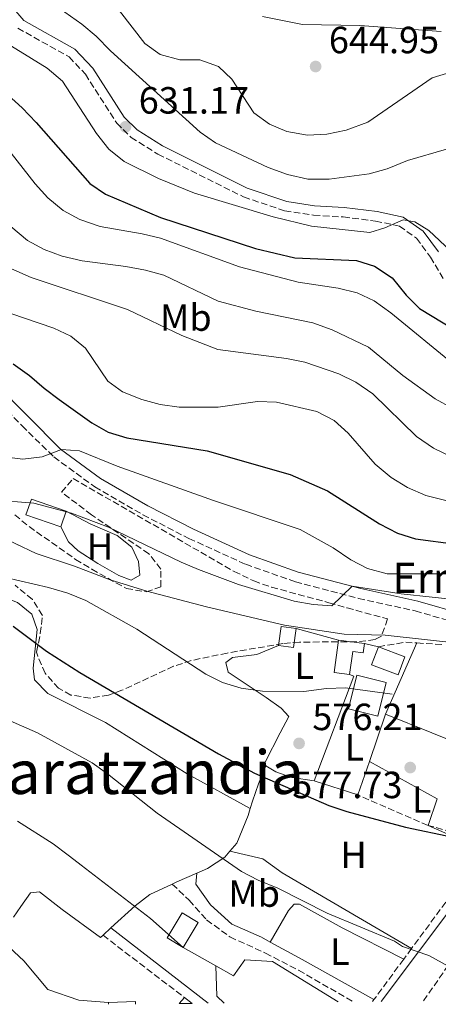
# Model space of a CAD drawing. Units: metres. Extents: x 573313 to 576764, y 4731134 to 4733485.
# Drawn here: x 576483 to 576594, y 4731169 to 4731429 of the extents above; entities that cross this region are included whole.
import ezdxf
from ezdxf.enums import TextEntityAlignment as Align

# ---------------------------------------------------------------- set-up
doc = ezdxf.new("R2010")
doc.units = ezdxf.units.M
doc.header["$MEASUREMENT"] = 0
doc.linetypes.add('DGN Style 3', pattern=[2.435890702152634, 1.739921930109024, -0.6959687720436097])
for name, color, linetype, lineweight in [('Camino', 7, 'DGN Style 3', 0), ('Caseta-cabaña', 1, 'Continuous', 0), ('Cota de punto acotado terreno', 7, 'Continuous', 0), ('Curva de nivel directora', 30, 'Continuous', 30), ('Curva de nivel intermedia', 30, 'Continuous', 0), ('Edificio', 1, 'Continuous', 13), ('Etiqueta de uso rústico', 92, 'Continuous', 0), ('Línea  de muro-pared o tapia', 1, 'Continuous', 13), ('Línea de cambio de uso (parcela vista)', 92, 'Continuous', 0), ('Línea de muro de contención', 1, 'Continuous', 13), ('Línea de pavimento', 1, 'Continuous', 0), ('Línea telefónica', 7, 'Continuous', 0), ('Margen derecho', 7, 'Continuous', 0), ('Punto acotado terreno (símbolo)', 7, 'Continuous', 0), ('Seto', 92, 'DGN Style 3', 0), ('Texto de Iglesia-ermita', 51, 'Continuous', 0), ('Texto de Área (paraje) menor', 7, 'Continuous', 0), ('Zona arbolada', 92, 'DGN Style 3', 0)]:
    doc.layers.add(name, color=color, linetype=linetype, lineweight=lineweight)
doc.styles.add('Style-Arial', font='arial.ttf')

# ---------------------------------------------------------------- blocks, each defined once
blk = doc.blocks.new('5PATER')
at = {"layer": 'Punto acotado terreno (símbolo)', "linetype": 'Continuous', "lineweight": 0}
h = blk.add_hatch(color=51, dxfattribs=at)
edge = h.paths.add_edge_path()
edge.add_ellipse((0, 0), major_axis=(-0.1095731443231308, -0.1110710700762829), ratio=0.9994222409660317, start_angle=0, end_angle=360)

msp = doc.modelspace()

# ---------------------------------------------------------------- linework, layer by layer
at = {"layer": 'Camino', "color": 7, "linetype": 'DGN Style 3', "lineweight": 0, "extrusion": (-0.003221449283082667, 0.00245977142822406, 0.9999917858607827), "elevation": 10343.93241767259, "flags": 128}
msp.add_lwpolyline([(576503.7437940928, 4731175.789243785), (576525.3140365236, 4731159.319193958)], dxfattribs=at)
at = {"layer": 'Camino', "color": 7, "linetype": 'DGN Style 3', "lineweight": 0}
for points in [[(576482.4099999995, 4731426.540000001, 631.6799999999931), (576495.9300000002, 4731418.940000001, 631.4400000000024), (576500.2500000006, 4731414.390000001, 631.3699999999955), (576508.5299999998, 4731401.460000002, 631.2400000000054), (576512.3399999985, 4731397.680000001, 631.0899999999966), (576519.4299999987, 4731393.25, 630.9400000000023), (576542.0899999988, 4731381.939999999, 630.9600000000065), (576552.9200000004, 4731378.27, 630.9600000000065), (576560.6000000006, 4731377.109999999, 630.9400000000023), (576568.4100000003, 4731376.650000001, 630.7899999999937), (576576.9400000019, 4731375.570000002, 630.4400000000024), (576583.2699999998, 4731374.250000001, 630.1900000000024), (576587.7899999992, 4731371.050000003, 629.779999999999), (576591.4799999995, 4731366.07, 629.300000000003), (576594.9699999987, 4731360.16, 628.3899999999995)], [(576474.5799999974, 4731330.670000002, 597.4400000000024), (576483.5100000014, 4731321.500000001, 595.9900000000054), (576491.9299999991, 4731313.26, 594.929999999993), (576502.7600000007, 4731305.330000001, 593.5200000000042), (576515.4899999979, 4731297.990000002, 592.6300000000048), (576527.6400000006, 4731291.720000002, 591.8800000000047), (576542.6400000008, 4731284.910000001, 591.3399999999965), (576555.7600000014, 4731280.279999999, 590.8600000000007), (576572.4299999991, 4731275.910000003, 590.229999999996), (576587.4400000006, 4731272.590000001, 589.4100000000036), (576599.4099999999, 4731269.140000002, 588.1799999999931), (576609.9800000001, 4731264.330000001, 586.6600000000036), (576613.8700000016, 4731261.550000001, 586.0099999999949)], [(576523.2399999973, 4731200.440000001, 566.8399999999966), (576527.6999999987, 4731196.17, 566.8600000000007), (576532.3199999988, 4731190.99, 566.9299999999931), (576538.4799999989, 4731186.470000001, 567.1900000000024), (576547.8399999999, 4731182.210000001, 568.4199999999984), (576556.6299999986, 4731177.66, 569.070000000007), (576571.0799999969, 4731169.380000001, 568.800000000003)]]:
    msp.add_polyline3d(points, dxfattribs=at)
at = {"layer": 'Caseta-cabaña', "color": 1, "linetype": 'Continuous', "lineweight": 0, "flags": 128}
for points, elevation in [([(576495.2000000002, 4731298.949999999), (576493.7599999999, 4731294.810000001), (576484.5599999996, 4731298.01), (576486, 4731302.15), (576495.2000000002, 4731298.949999999)], 591.679999999993), ([(576555.9400000004, 4731267.939999999), (576555.2999999998, 4731262.960000001), (576551.3499999996, 4731263.470000001), (576551.9800000004, 4731268.439999999), (576555.9400000004, 4731267.939999999)], 585.1600000000036)]:
    msp.add_lwpolyline(points, close=True, dxfattribs=dict(at, elevation=elevation))
for points, elevation in [([(576495.2000000002, 4731298.949999999), (576486, 4731302.15), (576484.5599999996, 4731298.01), (576493.7599999999, 4731294.810000001)], 591.679999999993), ([(576493.7599999999, 4731294.810000001), (576495.2000000002, 4731298.949999999)], 591.679999999993), ([(576551.3499999996, 4731263.470000001), (576551.9800000004, 4731268.439999999), (576555.9400000004, 4731267.939999999)], 585.1600000000035), ([(576555.9400000004, 4731267.939999999), (576555.2999999998, 4731262.960000001), (576551.3499999996, 4731263.470000001)], 585.1600000000035)]:
    msp.add_lwpolyline(points, dxfattribs=dict(at, elevation=elevation))
at = {"layer": 'Curva de nivel directora', "color": 30, "linetype": 'Continuous', "lineweight": 30, "flags": 128}
for points, elevation in [([(576479.839999999, 4731408.869999999), (576483.5400000004, 4731405.500000001), (576487.2100000005, 4731401.600000001), (576501.4100000008, 4731385.460000004), (576505.5900000005, 4731382.710000001), (576520.1500000005, 4731376.510000001), (576545.2699999994, 4731368.310000002), (576555.6099999994, 4731365.86), (576571.9699999987, 4731365.150000001), (576576.7299999996, 4731363.650000001), (576581.3200000006, 4731360.550000002), (576585.04, 4731356.040000001), (576588.5999999985, 4731352.520000001), (576597.7699999993, 4731346.91)], 625.0000000000001), ([(576481.2000000002, 4731337.9), (576485.4899999995, 4731334.82), (576489.3200000006, 4731331.440000001), (576493.3700000007, 4731328.410000003), (576501.9899999996, 4731322.28)], 600.0000000000001), ([(576501.9899999996, 4731322.28), (576506.3199999991, 4731319.790000001), (576511.2399999988, 4731318.290000001), (576532.4299999983, 4731314.850000001), (576554.4000000001, 4731308.640000002), (576564.2199999993, 4731304.350000001), (576577.9700000001, 4731295.590000001), (576582.7699999991, 4731293.160000001), (576587.53, 4731291.609999999), (576598.2299999997, 4731290.210000004)], 600.0000000000003), ([(576481.150000001, 4731268.560000001), (576489.989999999, 4731261.990000002), (576498.8099999989, 4731256.340000001), (576535.4500000003, 4731234.869999999), (576544.9400000009, 4731229.770000001), (576564.5900000003, 4731221.199999999), (576569.3400000001, 4731219.640000002), (576584.8999999992, 4731215.510000001), (576597.519999999, 4731212.83), (576603.1000000002, 4731211.210000002), (576608.6799999992, 4731210.380000001), (576614.7199999987, 4731208.660000003), (576616.9099999992, 4731206.189999999), (576617.8700000005, 4731202.910000001), (576619.9400000002, 4731198.390000002), (576622.5399999997, 4731194.130000001), (576625.7999999986, 4731190.26), (576629.4899999988, 4731186.92), (576636.9299999997, 4731181.890000002), (576645.7299999996, 4731177.170000001), (576664.4200000003, 4731170.550000002), (576664.6900000006, 4731170.4)], 575.0000000000003)]:
    msp.add_lwpolyline(points, dxfattribs=dict(at, elevation=elevation))
at = {"layer": 'Curva de nivel intermedia', "color": 30, "linetype": 'Continuous', "lineweight": 0, "flags": 128}
for points, elevation in [([(576490.3399999999, 4731434.009999999), (576499.2900000017, 4731427.58), (576503.1500000019, 4731424.390000001), (576506.8900000014, 4731420.539999999), (576530.5799999998, 4731399.090000001), (576534.6800000013, 4731396.220000001), (576548.5400000017, 4731389.699999998), (576553.6800000004, 4731387.850000001), (576559.0300000014, 4731386.679999999), (576564.6999999998, 4731386.649999999), (576575.240000001, 4731388.050000001), (576580.0500000011, 4731389.390000001), (576585.4000000021, 4731391.609999999), (576595.6900000006, 4731394.600000001)], 635.0000000000001), ([(576509.2400000006, 4731431.09), (576515.9400000017, 4731422.48), (576520.07, 4731419.59), (576525.2000000019, 4731418.190000001), (576530.5300000006, 4731418.159999998), (576535.4400000013, 4731416.410000001), (576539.0100000009, 4731413.060000001), (576544.8100000012, 4731404.180000001), (576548.9400000018, 4731401.17), (576553.5500000007, 4731399.249999999), (576559.0100000014, 4731398.259999999), (576564.0800000007, 4731398.529999999), (576569.2000000015, 4731399.550000001), (576574.9300000003, 4731401.67), (576591.8900000008, 4731413.38), (576596.8700000008, 4731414.929999999)], 640), ([(576547.0500000009, 4731429.59), (576557.6400000012, 4731427.48), (576572.8499999993, 4731427.199999998), (576594.3200000004, 4731425.630000001)], 645.0000000000001), ([(576476.4600000016, 4731424.31), (576490.1200000008, 4731415.930000001), (576494.2100000011, 4731412.529999998), (576503.2300000001, 4731398.689999998), (576506.4700000011, 4731394.539999999), (576510.49, 4731391.300000001), (576519.6200000007, 4731386.789999999), (576529.0800000001, 4731382.970000001), (576549.8700000016, 4731376.67), (576559.9900000005, 4731374.210000001), (576575.4700000011, 4731372.51), (576579.4200000007, 4731373.810000001), (576584.2700000011, 4731375.930000001), (576587.3400000001, 4731375.399999999), (576591.0100000001, 4731373.07), (576602.5200000014, 4731362.349999999)], 630.0000000000001), ([(576480.6500000004, 4731393.509999999), (576487.0099999994, 4731385.429999999), (576490.3700000012, 4731381.73), (576494.380000001, 4731378.390000001), (576498.770000001, 4731375.999999999), (576504.1399999999, 4731374.11), (576515.2400000021, 4731372.220000002), (576520.1000000013, 4731371.019999999), (576541.0200000004, 4731363.52), (576556.480000001, 4731359.439999999), (576567.0900000016, 4731357.880000001), (576572.1100000017, 4731356.589999998), (576576.6300000013, 4731354.460000001), (576580.9699999997, 4731351.369999999), (576598.0399999998, 4731337.449999998)], 620.0000000000001), ([(576480.5800000011, 4731374.15), (576484.9500000008, 4731370.470000001), (576489.3400000007, 4731368.07), (576494.0999999995, 4731366.31), (576499.4300000003, 4731365.109999999), (576510.9300000003, 4731363.59), (576516.1699999997, 4731362.639999999), (576520.990000001, 4731361.32), (576535.3600000008, 4731354.409999999), (576545.35, 4731351.73), (576560.3700000005, 4731348.649999999), (576565.4599999998, 4731346.859999998), (576575.1300000014, 4731342.289999999), (576584.2199999997, 4731334.810000001), (576592.7100000011, 4731328.579999999), (576597.1799999992, 4731326.149999999)], 615), ([(576476.6700000018, 4731364.749999999), (576485.8899999995, 4731360.71), (576511.3600000017, 4731352.199999998), (576525.7600000007, 4731345.380000001), (576535.2699999993, 4731341.609999998), (576553.4300000002, 4731339.310000001), (576558.3099999995, 4731338.289999999), (576567.2200000011, 4731335.199999998), (576571.7200000006, 4731333.019999999), (576576.2400000001, 4731329.909999999), (576587.7800000003, 4731318.7), (576592.2500000007, 4731315.59), (576597.0600000008, 4731313.279999999)], 610), ([(576476.5599999999, 4731352.5), (576491.8799999999, 4731347.259999999), (576496.4500000008, 4731345.17), (576500.310000001, 4731341.99), (576506.1600000005, 4731333.28), (576510.0600000009, 4731330.49), (576515.2000000017, 4731328.409999999), (576520.030000002, 4731327.140000001), (576525.0499999999, 4731326.42), (576535.3200000006, 4731326.42), (576545.740000001, 4731327.949999999), (576550.7400000012, 4731327.770000001), (576561.440000001, 4731325.230000001), (576566.0099999997, 4731322.909999998), (576569.7200000001, 4731319.55), (576576.8500000003, 4731311.38), (576581.1100000006, 4731307.810000001), (576585.3700000008, 4731305.199999999), (576590.2900000004, 4731303.099999999), (576595.560000001, 4731301.730000001)], 605.0000000000001), ([(576478.7700000005, 4731313.26), (576483.7300000004, 4731312.66), (576488.8700000013, 4731313.3), (576493.9500000018, 4731315.189999999), (576498.7199999995, 4731314.92), (576508.6500000005, 4731310.859999998), (576534.1300000015, 4731301.76), (576557.030000001, 4731294.090000001), (576565.7999999997, 4731289.24), (576570.4199999997, 4731286.109999998), (576574.8699999999, 4731283.829999999), (576580.0600000002, 4731282.4), (576596.0199999993, 4731282.4)], 595.0000000000001), ([(576475.7300000007, 4731301.980000001), (576486.6100000015, 4731301.04), (576496.6299999997, 4731298.429999999), (576506.4100000008, 4731294.75), (576525.5400000017, 4731285.489999999), (576530.1500000006, 4731283.560000001), (576540.7200000008, 4731279.58), (576555.4300000005, 4731275.149999999), (576560.4400000018, 4731274.31), (576565.4400000019, 4731273.980000001), (576570.8100000009, 4731279.119999999), (576583.7200000013, 4731277.15), (576600.150000002, 4731275.349999999)], 590.0000000000002), ([(576478.0100000006, 4731292.159999999), (576487.2400000019, 4731287.759999998), (576497.4200000009, 4731284.380000001), (576506.8500000011, 4731280.789999999), (576516.4600000002, 4731277.800000001), (576532.2500000017, 4731273.699999999), (576552.9200000004, 4731268.849999999), (576568.6900000018, 4731266.49), (576579.5100000001, 4731266.210000001), (576600.3200000019, 4731263.869999998), (576605.2200000014, 4731262.81), (576609.77, 4731260.720000001), (576612.8300000001, 4731259.81)], 585), ([(576479.1200000015, 4731281.41), (576490.5299999998, 4731278.810000001), (576495.6600000019, 4731277.289999999), (576500.3400000001, 4731275.319999999), (576513.8400000005, 4731267.749999999), (576532.0700000006, 4731255.92), (576536.520000001, 4731253.649999999), (576541.4500000017, 4731252.220000001), (576547.0599999998, 4731251.4), (576558.0200000011, 4731251.3), (576564.0200000004, 4731252.069999999), (576569.0200000005, 4731252.239999999), (576581.3499999997, 4731250.619999998)], 580.0000000000001), ([(576467.6300000004, 4731249.09), (576487.5800000017, 4731240.390000001), (576502.040000001, 4731232.449999998), (576506.1400000004, 4731229.59), (576519.2600000009, 4731219.199999998), (576541.5099999999, 4731203.74), (576545.9400000023, 4731201.440000001), (576551.11, 4731199.350000001), (576564.1400000011, 4731192.73), (576581.9600000001, 4731185.38), (576584.1300000002, 4731183.939999999), (576591.0900000007, 4731181.539999999), (576596.3600000012, 4731178.67), (576596.6400000006, 4731174.699999998), (576598.7400000016, 4731171.100000001), (576599.6900000017, 4731169.689999999)], 570), ([(576482.3500000013, 4731217.02), (576491.7400000013, 4731211.029999999), (576495.7500000012, 4731208.039999999), (576517.4600000015, 4731191.310000001), (576526.1400000007, 4731183.67)], 565.0000000000001), ([(576480.1000000006, 4731183.769999999), (576483.9600000007, 4731180.140000001), (576490.3200000019, 4731172.600000001), (576498.5200000006, 4731169.789999997), (576506.3300000003, 4731169.180000001)], 560)]:
    msp.add_lwpolyline(points, dxfattribs=dict(at, elevation=elevation))
at = {"layer": 'Edificio', "color": 51, "linetype": 'Continuous', "lineweight": 13, "extrusion": (-0.007044885488473165, -0.0529006856492406, 0.9985749281081989), "elevation": -253764.7404854661, "flags": 128}
msp.add_lwpolyline([(-53032.07793056115, 4759202.258211067), (-53036.24439188931, 4759202.258211067), (-53036.23047120229, 4759210.877654565)], dxfattribs=at)
at = {"layer": 'Edificio', "color": 51, "linetype": 'Continuous', "lineweight": 13, "extrusion": (0.04402085537427612, -0.005924659256636978, 0.9990130443116396), "elevation": -2065.631169659882, "flags": 128}
msp.add_lwpolyline([(4765893.137105562, 59631.38519086165), (4765893.137105562, 59624.40600036411)], dxfattribs=at)
at = {"layer": 'Edificio', "color": 1, "linetype": 'Continuous', "lineweight": 13, "extrusion": (-0.007144441287156729, -0.06005199611130473, 0.9981696823294838), "elevation": -287657.1822498914, "flags": 128}
msp.add_lwpolyline([(13606.35865205911, 4757556.540398791), (13605.11491440574, 4757551.579711676), (13597.85961736878, 4757553.398630284), (13599.10335502191, 4757558.3593174), (13606.35865205911, 4757556.540398791)], close=True, dxfattribs=at)
at = {"layer": 'Edificio', "color": 51, "linetype": 'Continuous', "lineweight": 13, "extrusion": (-0.007144441287156729, -0.06005199611130473, 0.9981696823294838), "elevation": -287657.1822498915, "flags": 128}
msp.add_lwpolyline([(13599.10335502191, 4757558.3593174), (13606.35865205911, 4757556.540398791), (13605.11491440574, 4757551.579711676), (13597.85961736878, 4757553.398630284), (13599.10335502191, 4757558.3593174)], dxfattribs=at)
at = {"layer": 'Edificio', "color": 1, "linetype": 'Continuous', "lineweight": 13, "extrusion": (0.02627478371487929, -0.01887749293457218, 0.9994765009750062), "elevation": -73581.18471997164, "flags": 128}
msp.add_lwpolyline([(4178795.502395826, 2291170.01139175), (4178786.984982859, 2291166.611409933), (4178784.022270062, 2291174.029552078), (4178792.539683028, 2291177.429533894), (4178795.502395826, 2291170.01139175)], close=True, dxfattribs=at)
at = {"layer": 'Edificio', "color": 51, "linetype": 'Continuous', "lineweight": 13, "extrusion": (0.02627478371487929, -0.01887749293457218, 0.9994765009750062), "elevation": -73581.18471997166, "flags": 128}
msp.add_lwpolyline([(4178792.539683028, 2291177.429533894), (4178784.022270062, 2291174.029552078), (4178786.984982859, 2291166.611409933), (4178795.502395826, 2291170.01139175), (4178792.539683028, 2291177.429533894)], dxfattribs=at)
at = {"layer": 'Edificio', "color": 1, "linetype": 'Continuous', "lineweight": 13, "elevation": 568.679999999993, "flags": 128}
msp.add_lwpolyline([(576530.0899999999, 4731190.26), (576526.1399999997, 4731183.67), (576521.8799999999, 4731186.230000001), (576525.8200000003, 4731192.810000001), (576530.0899999999, 4731190.26)], close=True, dxfattribs=at)
at = {"layer": 'Edificio', "color": 51, "linetype": 'Continuous', "lineweight": 13, "elevation": 568.679999999993, "flags": 128}
msp.add_lwpolyline([(576526.1399999997, 4731183.67), (576521.8799999999, 4731186.230000001), (576525.8200000003, 4731192.810000001), (576530.0899999999, 4731190.26), (576526.1399999997, 4731183.67)], dxfattribs=at)
at = {"layer": 'Edificio', "color": 1, "linetype": 'Continuous', "lineweight": 13, "extrusion": (-0.1021670368387448, 0.1162750237360268, 0.9879483870318211), "elevation": 491774.2011740434, "flags": 128}
msp.add_lwpolyline([(-3555965.406227338, -3135221.35894714), (-3555962.803174883, -3135223.620167587), (-3555964.891168277, -3135223.878592782), (-3555965.406227338, -3135221.35894714)], close=True, dxfattribs=at)
at = {"layer": 'Edificio', "color": 51, "linetype": 'Continuous', "lineweight": 13, "extrusion": (0.01265336578807346, 0.01418984590182488, 0.9998192539691941), "elevation": 74995.5478703459, "flags": 128}
msp.add_lwpolyline([(576471.7618954929, 4730580.984033275), (576473.1622895765, 4730582.554191359)], dxfattribs=at)
at = {"layer": 'Edificio', "color": 51, "linetype": 'Continuous', "lineweight": 13, "extrusion": (-0.1211030488740726, 0.09127471169747255, 0.9884346101578735), "elevation": 362576.6262994559, "flags": 128}
msp.add_lwpolyline([(-4125229.084512105, -2359529.641987337), (-4125229.084512105, -2359527.070236961)], dxfattribs=at)
at = {"layer": 'Edificio', "color": 1, "linetype": 'Continuous', "lineweight": 13}
msp.add_polyline3d([(576574.0499999998, 4731263.970000001, 584.7899999999936), (576573.7199999997, 4731261.5, 584.6399999999994), (576570.9400000004, 4731261.880000001, 584.6399999999994), (576570.1200000001, 4731255.82, 584.6399999999994), (576565.9900000002, 4731256.369999999, 584.6399999999994), (576567.1399999997, 4731264.9, 585.1000000000058)], close=True, dxfattribs=at)
at = {"layer": 'Edificio', "color": 51, "linetype": 'Continuous', "lineweight": 13}
msp.add_polyline3d([(576574.0499999998, 4731263.970000001, 584.7899999999936), (576573.7199999997, 4731261.5, 584.6399999999994), (576570.9400000004, 4731261.880000001, 584.6399999999994), (576570.1200000001, 4731255.82, 584.6399999999994)], dxfattribs=at)
at = {"layer": 'Línea  de muro-pared o tapia', "color": 1, "linetype": 'Continuous', "lineweight": 13, "elevation": 584.4900000000052, "flags": 128}
msp.add_lwpolyline([(576574.0499999998, 4731263.970000001), (576577.7400000002, 4731263.140000001)], dxfattribs=at)
at = {"layer": 'Línea  de muro-pared o tapia', "color": 1, "linetype": 'Continuous', "lineweight": 13, "extrusion": (-0.05206328641918843, -0.1319743774247413, 0.9898849316514449), "elevation": -653846.2170900424, "flags": 128}
msp.add_lwpolyline([(-1199893.912327688, 4566144.764635785), (-1199894.349195295, 4566174.650613211), (-1199895.520946121, 4566174.650613211)], dxfattribs=at)
at = {"layer": 'Línea  de muro-pared o tapia', "color": 1, "linetype": 'Continuous', "lineweight": 13, "extrusion": (-0.002482699759118006, -0.007063681251004965, 0.9999719699117023), "elevation": -34273.42008206154, "flags": 128}
msp.add_lwpolyline([(576574.9979482112, 4731108.73569502), (576571.8977839726, 4731099.915474973)], dxfattribs=at)
at = {"layer": 'Línea  de muro-pared o tapia', "color": 1, "linetype": 'Continuous', "lineweight": 13, "extrusion": (0.01575588819034762, -0.005119291197564788, 0.9998627630054877), "elevation": -14558.27483805467, "flags": 128}
msp.add_lwpolyline([(4677837.640024346, 913531.2260951069), (4677837.640024346, 913543.2985140862)], dxfattribs=at)
at = {"layer": 'Línea de cambio de uso (parcela vista)', "color": 92, "linetype": 'Continuous', "lineweight": 0, "extrusion": (0.06636977022458161, -0.01801465191480679, 0.9976324603363328), "elevation": -46383.79208339993, "flags": 128}
msp.add_lwpolyline([(4717087.286674832, 681358.559515173), (4717087.286674831, 681346.9267339071)], dxfattribs=at)
at = {"layer": 'Línea de cambio de uso (parcela vista)', "color": 92, "linetype": 'Continuous', "lineweight": 0, "extrusion": (0.01242906069383341, -0.005500699157849689, 0.9999076261130545), "elevation": -18283.73614518305, "flags": 128}
msp.add_lwpolyline([(576539.1559038333, 4731186.954606434), (576553.9574950257, 4731180.40450734)], dxfattribs=at)
at = {"layer": 'Línea de cambio de uso (parcela vista)', "color": 92, "linetype": 'Continuous', "lineweight": 0, "extrusion": (0.3361125933035252, -0.8928396334991257, 0.2997761055786904), "elevation": -4030256.620476664, "flags": 128}
msp.add_lwpolyline([(2206440.743207448, 1267013.198121954), (2206434.987905355, 1267012.191842755), (2206433.648833478, 1267011.877380505)], dxfattribs=at)
at = {"layer": 'Línea de cambio de uso (parcela vista)', "color": 92, "linetype": 'Continuous', "lineweight": 0, "extrusion": (-0.06459479439388824, -0.059058097742283, 0.9961624634708308), "elevation": -316092.7987079193, "flags": 128}
msp.add_lwpolyline([(-3102744.49819889, 3604104.663178201), (-3102744.49819889, 3604101.806799375)], dxfattribs=at)
at = {"layer": 'Línea de cambio de uso (parcela vista)', "color": 92, "linetype": 'Continuous', "lineweight": 0}
for points in [[(576416.426, 4731325.375299999, 579.3760000000038), (576421.04, 4731318.91, 578.5500000000029), (576427.0199999996, 4731312.550000001, 577.9499999999971), (576434.8600000005, 4731306.380000001, 577.2400000000052), (576440.54, 4731301.310000001, 576.779999999999), (576453.0300000003, 4731289.779999999, 576.2299999999959), (576460.4400000004, 4731282.67, 576.2299999999959), (576464.79, 4731280.220000001, 576.2400000000052), (576477.6299999999, 4731276.539999999, 576.5800000000017), (576482.3099999996, 4731274.800000001, 576.570000000007), (576486.0700000003, 4731271.77, 576.279999999999), (576487.4800000004, 4731267.67, 575.8899999999994), (576486.4199999999, 4731257.51, 574.0899999999965), (576486.8200000003, 4731254.4, 573.4700000000012), (576490.3099999996, 4731250.800000001, 572.8099999999977), (576505.5899999999, 4731243.09, 572.679999999993), (576527.2000000002, 4731229.560000001, 572.570000000007), (576543.8600000005, 4731220.430000001, 572.6100000000006)], [(576495.2000000002, 4731298.949999999, 589.320000000007), (576501.4900000002, 4731295.57, 589.1499999999943), (576508.6299999999, 4731292.550000001, 588.7200000000012), (576512.5499999998, 4731289.449999999, 588.5399999999936), (576514.2599999999, 4731285.609999999, 587.7400000000052), (576514.6699999999, 4731282, 586.7299999999959), (576512.3499999996, 4731280.76, 586.7299999999959), (576509.0700000003, 4731281.99, 586.75), (576503.5599999996, 4731285.100000001, 587.5899999999965), (576498.3300000001, 4731288.5, 588.6499999999943), (576495.8099999996, 4731290.869999999, 588.6100000000006), (576493.7599999999, 4731294.810000001, 588.6100000000006)], [(576547.9900000002, 4731231.710000001, 576.0800000000017), (576547.7800000003, 4731232.630000001, 576.1000000000058), (576551.7199999997, 4731240.359999999, 577), (576554.0599999996, 4731244.710000001, 577.8099999999977), (576552.04, 4731246.880000001, 578.7899999999936), (576548.0199999996, 4731249.710000001, 579.7299999999959), (576538, 4731256.4, 580.9100000000036), (576537.3899999997, 4731259.01, 581.2299999999959), (576539.1399999997, 4731260.310000001, 581.529999999999), (576545.5899999999, 4731261.050000001, 581.5800000000017), (576551.3499999996, 4731263.470000001, 581.529999999999)], [(576547.9900000002, 4731231.710000001, 576.0800000000017), (576546, 4731226.930000001, 574.2599999999948), (576544.4500000002, 4731222.34, 572.9900000000052), (576543.8600000005, 4731220.430000001, 572.6100000000006)], [(576560.7599999999, 4731227.710000001, 575.929999999993), (576554.8600000005, 4731228.550000001, 575.929999999993), (576550.5800000001, 4731230.050000001, 575.9499999999971), (576547.9900000002, 4731231.710000001, 576.0800000000017)], [(576543.8600000005, 4731220.430000001, 572.6100000000006), (576543.29, 4731218.59, 572.25), (576540.2699999996, 4731211.24, 571.1000000000058), (576538.4400000004, 4731209.100000001, 570.2899999999936)], [(576538.4400000004, 4731209.100000001, 570.2899999999936), (576537.1399999997, 4731207.58, 569.7100000000064), (576532.5199999996, 4731204.52, 568.6000000000058), (576529.7400000002, 4731203.310000001, 568.1000000000058)], [(576523.2400000002, 4731200.439999999, 566.8399999999965), (576517.3399999999, 4731197.699999999, 565.4100000000036), (576513.4500000002, 4731194.710000001, 564.5), (576507.0199999996, 4731188.84, 563.7299999999959)], [(576504.9199999999, 4731186.92, 563.4799999999959), (576504.2400000002, 4731186.300000001, 563.3999999999943), (576494.1600000003, 4731193.710000001, 563.820000000007), (576488.1399999997, 4731198.369999999, 563.3000000000029), (576485.7300000004, 4731198.119999999, 562.820000000007), (576483.1600000003, 4731194.539999999, 561.570000000007), (576481.2199999997, 4731191.689999999, 561.0500000000029)], [(576549.1299999999, 4731185.119999999, 568.4600000000064), (576553.9800000004, 4731193.49, 568.8899999999994), (576555.4400000004, 4731195.140000001, 568.9600000000064), (576556.8600000005, 4731195.16, 568.9600000000064), (576568.1600000003, 4731188.869999999, 569.1600000000036), (576584.4000000004, 4731180.59, 569.3300000000017)]]:
    msp.add_polyline3d(points, dxfattribs=at)
at = {"layer": 'Línea de muro de contención', "color": 1, "linetype": 'Continuous', "lineweight": 13, "extrusion": (-0.0244860326346493, -0.05601477126090025, 0.9981296406812113), "elevation": -278558.2357430956, "flags": 128}
msp.add_lwpolyline([(-1366736.633993197, 4557603.587505256), (-1366736.633993197, 4557582.976641614)], dxfattribs=at)
at = {"layer": 'Línea de muro de contención', "color": 1, "linetype": 'Continuous', "lineweight": 13, "extrusion": (-0.01967052935067896, -0.0572233581027975, 0.9981675999362547), "elevation": -281501.2607356739, "flags": 128}
msp.add_lwpolyline([(-992768.4910753097, 4653202.560390357), (-992768.4910753097, 4653189.339403255)], dxfattribs=at)
at = {"layer": 'Línea de muro de contención', "color": 1, "linetype": 'Continuous', "lineweight": 13, "extrusion": (-0.01732302512859794, -0.08980815510750463, 0.995808419364177), "elevation": -434315.3725399558, "flags": 128}
msp.add_lwpolyline([(-329946.4909961589, 4734924.36425954), (-329927.0633647231, 4734918.022939741), (-329928.0801835887, 4734910.697622041)], dxfattribs=at)
at = {"layer": 'Línea de muro de contención', "color": 1, "linetype": 'Continuous', "lineweight": 13, "extrusion": (-0.03603871944971162, 0.02029526958285499, 0.9991442902469013), "elevation": 75809.31952264777, "flags": 128}
msp.add_lwpolyline([(-4405332.408106408, -1817630.587157492), (-4405332.408106408, -1817620.674307246)], dxfattribs=at)
at = {"layer": 'Línea de muro de contención', "color": 1, "linetype": 'Continuous', "lineweight": 13, "extrusion": (-0.03677275765971062, -0.001192134291491408, 0.9993229423514359), "elevation": -26275.68686938556, "flags": 128}
msp.add_lwpolyline([(-4710013.72142175, 729058.2456106645), (-4710005.697208392, 729058.2456106644), (-4710003.854635253, 729060.1481942299)], dxfattribs=at)
at = {"layer": 'Línea de muro de contención', "color": 1, "linetype": 'Continuous', "lineweight": 13, "extrusion": (-0.2429504438880759, -0.04700966099207808, 0.968898949110792), "elevation": -361930.2636335563, "flags": 128}
msp.add_lwpolyline([(-4535493.327130191, 1419376.072808221), (-4535492.210483762, 1419383.387218706), (-4535491.550784982, 1419383.265985383)], dxfattribs=at)
at = {"layer": 'Línea de muro de contención', "color": 1, "linetype": 'Continuous', "lineweight": 13}
for points in [[(576579.6299999999, 4731245.279999999, 580.6199999999953), (576604.1100000005, 4731235.42, 580.8800000000047), (576602.1399999997, 4731229.369999999, 580.6900000000023), (576616.0999999996, 4731223.58, 580.0599999999977)], [(576538.4400000004, 4731209.100000001, 570.2899999999936), (576547.2000000002, 4731207.100000001, 571.070000000007), (576552.29, 4731203.42, 571.4400000000023), (576586.4900000002, 4731183.430000001, 571.179999999993)], [(576534.7699999996, 4731178.810000001, 566.8300000000017), (576539.3799999999, 4731176.199999999, 567.0500000000029), (576542.3700000001, 4731180.430000001, 567.1999999999971), (576549.75, 4731179.970000001, 568.4600000000064), (576567.0599999996, 4731169.34, 568.7200000000012)]]:
    msp.add_polyline3d(points, dxfattribs=at)
at = {"layer": 'Línea de pavimento', "color": 1, "linetype": 'Continuous', "lineweight": 0, "elevation": 560.2899999999936, "flags": 128}
msp.add_lwpolyline([(576506.3899999997, 4731168.680000001), (576506.3300000001, 4731169.180000001)], dxfattribs=at)
at = {"layer": 'Línea telefónica', "color": 7, "linetype": 'Continuous', "lineweight": 0}
msp.add_polyline3d([(576578.4400000023, 4731169.460000001, 567.3800000000047), (576609.0799999976, 4731210.220000002, 574.9900000000052), (576704.530000001, 4731305.390000001, 604.8399999999965), (576746.7100000011, 4731326.180000001, 610.7200000000012)], dxfattribs=at)
at = {"layer": 'Margen derecho', "color": 7, "linetype": 'Continuous', "lineweight": 0, "extrusion": (-0.0002435071737419384, 0.0001881947701989602, 0.9999999526434913), "elevation": 1313.721374733289, "flags": 128}
msp.add_lwpolyline([(576507.1401776582, 4731188.676547405), (576532.8501793324, 4731168.806547054)], dxfattribs=at)
at = {"layer": 'Margen derecho', "color": 7, "linetype": 'Continuous', "lineweight": 0, "extrusion": (-0.4818534531081404, -0.86842585899218, 0.116849378096143), "elevation": -4386429.266866541, "flags": 128}
msp.add_lwpolyline([(-1791318.879197627, 516659.2900226897), (-1791310.130791399, 516659.8236784194), (-1791287.532873257, 516659.4712642583)], dxfattribs=at)
at = {"layer": 'Margen derecho', "color": 7, "linetype": 'Continuous', "lineweight": 0}
for points in [[(576479.7899999976, 4731433.470000002, 631.9600000000065), (576484.0299999999, 4731428.520000001, 631.6799999999931), (576497.489999998, 4731420.95, 631.4400000000024), (576502.2399999977, 4731415.95, 631.3699999999955), (576510.499999999, 4731403.050000001, 631.2400000000054), (576513.920000001, 4731399.670000002, 631.0899999999966), (576520.66, 4731395.449999999, 630.9400000000023), (576543.0599999989, 4731384.270000001, 630.9600000000065), (576553.5199999994, 4731380.730000001, 630.9600000000065), (576560.8599999998, 4731379.610000002, 630.9400000000023), (576568.6400000005, 4731379.160000001, 630.7899999999937), (576577.36, 4731378.060000001, 630.4400000000024), (576584.3000000002, 4731376.600000001, 630.1900000000024), (576589.5700000006, 4731372.869999999, 629.779999999999), (576593.5799999984, 4731367.460000004, 629.300000000003)], [(576476.4200000013, 4731332.640000001, 597.4400000000024), (576493.6799999992, 4731315.32, 594.929999999993), (576504.2299999993, 4731307.590000001, 593.5200000000042), (576516.7799999998, 4731300.36, 592.6300000000048), (576528.8200000008, 4731294.150000001, 591.8800000000047), (576543.649999999, 4731287.420000001, 591.3399999999965), (576556.5500000004, 4731282.860000002, 590.8600000000007), (576573.0599999973, 4731278.540000003, 590.229999999996), (576588.1099999989, 4731275.200000001, 589.4100000000036), (576600.350000001, 4731271.680000001, 588.1799999999931), (576611.319999999, 4731266.689999999, 586.6600000000036), (576615.480000001, 4731263.810000001, 585.8200000000071)], [(576529.7399999973, 4731203.310000001, 568.1000000000059), (576529.5000000002, 4731200.4, 567.8500000000058), (576533.3400000002, 4731194.92, 567.2599999999949), (576538.9499999983, 4731189.820000002, 567.320000000007), (576546.8000000005, 4731186.390000001, 568.3000000000029), (576549.1299999995, 4731185.119999999, 568.4600000000064)]]:
    msp.add_polyline3d(points, dxfattribs=at)
at = {"layer": 'Seto', "color": 92, "linetype": 'DGN Style 3', "lineweight": 0, "extrusion": (-0.01608968193690849, -0.2726307216916779, 0.961984205548638), "elevation": -1298602.010737479, "flags": 128}
msp.add_lwpolyline([(296839.1666466636, 4576331.768906236), (296846.1654199425, 4576333.416623625), (296849.2207268009, 4576333.416623625)], dxfattribs=at)
at = {"layer": 'Seto', "color": 92, "linetype": 'DGN Style 3', "lineweight": 0, "extrusion": (0.006709420240092995, 0.1135440346036592, 0.9935103099042127), "elevation": 541656.8999404319, "flags": 128}
msp.add_lwpolyline([(-296495.9791511458, -4726099.038248955), (-296502.5906638318, -4726099.038248955), (-296503.1467846734, -4726098.950330758)], dxfattribs=at)
at = {"layer": 'Seto', "color": 92, "linetype": 'DGN Style 3', "lineweight": 0, "extrusion": (0.008609874393770839, -0.003717058677233086, 0.9999560258019918), "elevation": -12044.67797283987, "flags": 128}
msp.add_lwpolyline([(576564.4985056518, 4731203.86373685), (576545.8975591955, 4731211.893792326)], dxfattribs=at)
at = {"layer": 'Seto', "color": 92, "linetype": 'DGN Style 3', "lineweight": 0, "extrusion": (-0.05875115886239559, -0.0796745480784336, 0.9950880703338891), "elevation": -410260.4178201039, "flags": 128}
msp.add_lwpolyline([(-2343820.690779067, 4129770.90661505), (-2343820.690779067, 4129738.480275447)], dxfattribs=at)
at = {"layer": 'Seto', "color": 92, "linetype": 'DGN Style 3', "lineweight": 0, "extrusion": (-0.0699732279213276, -0.1007393985407177, 0.9924491528314812), "elevation": -516392.6008523433, "flags": 128}
msp.add_lwpolyline([(-2225478.069928396, 4182942.454511723), (-2225478.069928396, 4182978.326976094)], dxfattribs=at)
at = {"layer": 'Seto', "color": 92, "linetype": 'DGN Style 3', "lineweight": 0, "extrusion": (-0.05854435502963811, -0.07955309488006974, 0.995109975625391), "elevation": -409566.5476254091, "flags": 128}
msp.add_lwpolyline([(-2339854.787318623, 4132055.635364809), (-2339854.787318623, 4132052.091891936)], dxfattribs=at)
at = {"layer": 'Seto', "color": 92, "linetype": 'DGN Style 3', "lineweight": 0, "extrusion": (-0.05883249841871183, -0.07989228447105139, 0.9950658068750072), "elevation": -411337.4790853117, "flags": 128}
msp.add_lwpolyline([(-2341153.353891676, 4131140.535571465), (-2341153.353891676, 4131127.231417978)], dxfattribs=at)
at = {"layer": 'Seto', "color": 92, "linetype": 'DGN Style 3', "lineweight": 0, "extrusion": (-0.05860678616634232, -0.07761439259140346, 0.9952593886409313), "elevation": -400430.1346419735, "flags": 128}
msp.add_lwpolyline([(-2390883.672873219, 4103625.314323976), (-2390883.672873219, 4103624.697396102)], dxfattribs=at)
at = {"layer": 'Seto', "color": 92, "linetype": 'DGN Style 3', "lineweight": 0}
msp.add_polyline3d([(576616.0999999996, 4731223.58, 580.2299999999959), (576608.8200000003, 4731214.15, 578.1600000000036), (576604.0899999999, 4731212.310000001, 578.0500000000029), (576590.8399999999, 4731215.949999999, 577.179999999993)], dxfattribs=at)
at = {"layer": 'Zona arbolada', "color": 92, "linetype": 'DGN Style 3', "lineweight": 0}
msp.add_polyline3d([(576481.6299999999, 4731298, 596.6399999999994), (576485.3600000005, 4731294.859999999, 595.7700000000041), (576497.6799999997, 4731286.220000001, 593.4600000000064), (576501.9400000004, 4731283.58, 592.9799999999959), (576511.0899999999, 4731278.529999999, 592.3500000000058), (576516.3200000003, 4731277.609999999, 592.2200000000012), (576520.1699999999, 4731278.949999999, 592.529999999999), (576520.2400000002, 4731283.66, 593.320000000007), (576517.0599999996, 4731287.699999999, 594.0599999999977), (576501.8600000005, 4731297.980000001, 597.1300000000047), (576493.9800000004, 4731303.960000001, 597.929999999993), (576497.0499999998, 4731307.550000001, 597.779999999999), (576539.5700000003, 4731283.029999999, 594.8099999999977), (576544.7699999996, 4731280.5, 594.5399999999936), (576549.4800000004, 4731278.859999999, 594.4400000000023), (576564.6399999997, 4731274.77, 594.1699999999983), (576569.4299999997, 4731273.4, 593.820000000007), (576580.1600000003, 4731270.460000001, 592.3099999999977), (576578.5199999996, 4731265.92, 590.9199999999983), (576576.8399999999, 4731265.02, 590.6000000000058), (576571.8700000001, 4731264.41, 590.1000000000058), (576556.8700000001, 4731264.369999999, 589.1300000000047), (576552.4500000002, 4731263.960000001, 588.6699999999983), (576537.7699999996, 4731261.470000001, 586.75), (576528.25, 4731259.49, 585.5), (576523.5300000003, 4731257.980000001, 584.8500000000058), (576509.9199999999, 4731251.619999999, 583.0200000000041), (576506.4000000004, 4731250.369999999, 582.7200000000012), (576501.5199999996, 4731249.57, 582.5800000000017), (576496.4400000004, 4731250.369999999, 582.6600000000036), (576493.1799999997, 4731252.16, 582.7200000000012), (576489.6200000001, 4731256.109999999, 582.7400000000052), (576487.7000000002, 4731260.600000001, 582.8300000000017), (576487.3600000005, 4731261.730000001, 582.8600000000006), (576488.3399999999, 4731266.630000001, 583.5), (576488.9199999999, 4731271.4, 584.279999999999), (576486.2400000002, 4731275.609999999, 584.7200000000012), (576481.7100000001, 4731279.380000001, 585.1300000000047)], dxfattribs=at)
msp.add_polyline3d([(576481.6299999999, 4731298, 596.6399999999994), (576485.3600000005, 4731294.859999999, 595.7700000000041), (576497.6799999997, 4731286.220000001, 593.4600000000064), (576501.9400000004, 4731283.58, 592.9799999999959), (576511.0899999999, 4731278.529999999, 592.3500000000058), (576516.3200000003, 4731277.609999999, 592.2200000000012), (576520.1699999999, 4731278.949999999, 592.529999999999), (576520.2400000002, 4731283.66, 593.320000000007), (576517.0599999996, 4731287.699999999, 594.0599999999977), (576501.8600000005, 4731297.980000001, 597.1300000000047), (576493.9800000004, 4731303.960000001, 597.929999999993), (576497.0499999998, 4731307.550000001, 597.779999999999), (576539.5700000003, 4731283.029999999, 594.8099999999977), (576544.7699999996, 4731280.5, 594.5399999999936), (576549.4800000004, 4731278.859999999, 594.4400000000023), (576564.6399999997, 4731274.77, 594.1699999999983), (576569.4299999997, 4731273.4, 593.820000000007), (576580.1600000003, 4731270.460000001, 592.3099999999977), (576578.5199999996, 4731265.92, 590.9199999999983), (576576.8399999999, 4731265.02, 590.6000000000058), (576571.8700000001, 4731264.41, 590.1000000000058), (576556.8700000001, 4731264.369999999, 589.1300000000047), (576552.4500000002, 4731263.960000001, 588.6699999999983), (576537.7699999996, 4731261.470000001, 586.75), (576528.25, 4731259.49, 585.5), (576523.5300000003, 4731257.980000001, 584.8500000000058), (576509.9199999999, 4731251.619999999, 583.0200000000041), (576506.4000000004, 4731250.369999999, 582.7200000000012), (576501.5199999996, 4731249.57, 582.5800000000017), (576496.4400000004, 4731250.369999999, 582.6600000000036), (576493.1799999997, 4731252.16, 582.7200000000012), (576489.6200000001, 4731256.109999999, 582.7400000000052), (576487.7000000002, 4731260.600000001, 582.8300000000017), (576487.3600000005, 4731261.730000001, 582.8600000000006), (576488.3399999999, 4731266.630000001, 583.5), (576488.9199999999, 4731271.4, 584.279999999999), (576486.2400000002, 4731275.609999999, 584.7200000000012), (576481.7100000001, 4731279.380000001, 585.1300000000047)], dxfattribs=at)

# ---------------------------------------------------------------- block references
at = {"layer": 'Punto acotado terreno (símbolo)', "color": 7, "linetype": 'Continuous', "lineweight": 0, "xscale": 10, "yscale": 10, "zscale": 10}
for p in [(576561.1200000013, 4731416.400000002, 644.9499999999966), (576510.8599999989, 4731400.460000001, 631.1699999999983), (576556.7499999994, 4731237.600000001, 576.210000000007), (576586.1299999985, 4731231.220000002, 577.7299999999959)]:
    msp.add_blockref('5PATER', p, dxfattribs=at)

# ---------------------------------------------------------------- texts
at = {"layer": 'Cota de punto acotado terreno', "color": 7, "linetype": 'Continuous', "lineweight": 0, "style": 'Style-Arial'}
for s, p in [('644.95', (576564.6200000021, 4731419.899999999, 644.9499999999971)), ('631.17', (576514.3599999996, 4731403.96, 631.1699999999983)), ('576.21', (576560.2500000001, 4731241.100000001, 576.2100000000064)), ('577.73', (576554.9300000003, 4731223.130000002, 577.7299999999959))]:
    msp.add_text(s, height=7.000000000000002, dxfattribs=at).set_placement(p)
at = {"layer": 'Etiqueta de uso rústico', "color": 92, "linetype": 'Continuous', "lineweight": 0, "style": 'Style-Arial'}
for s, p in [('Mb', (576526.820246244, 4731350.080010001, 611.6600000000036)), ('H', (576504.1216459877, 4731289.630010002, 588.2700000000041)), ('L', (576558.1214203787, 4731258.110009999, 581.5200000000041)), ('L', (576571.3714203788, 4731236.570010001, 576.8099999999977)), ('L', (576589.1714203799, 4731222.78001, 575.7599999999948)), ('H', (576571.1716459888, 4731208.17001, 573.1900000000023)), ('Mb', (576544.880246242, 4731197.930009999, 569.1499999999943)), ('L', (576567.5414203779, 4731182.590010001, 569))]:
    msp.add_text(s, height=7.000000000000002, dxfattribs=at).set_placement(p, align=Align.MIDDLE_CENTER)
at = {"layer": 'Texto de Iglesia-ermita', "color": 51, "linetype": 'Continuous', "lineweight": 0, "style": 'Style-Arial'}
msp.add_text('Ermita de San Mamés', height=8, dxfattribs=at).set_placement((576581.4300000007, 4731277.33, 590.0099999999948))
at = {"layer": 'Texto de Área (paraje) menor', "color": 7, "linetype": 'Continuous', "lineweight": 0, "style": 'Style-Arial'}
msp.add_text('Baratzandia', height=11.5, dxfattribs=at).set_placement((576513.7062758124, 4731229.990010001, 568.4499999999971), align=Align.MIDDLE_CENTER)

doc.saveas('drawing.dxf')
